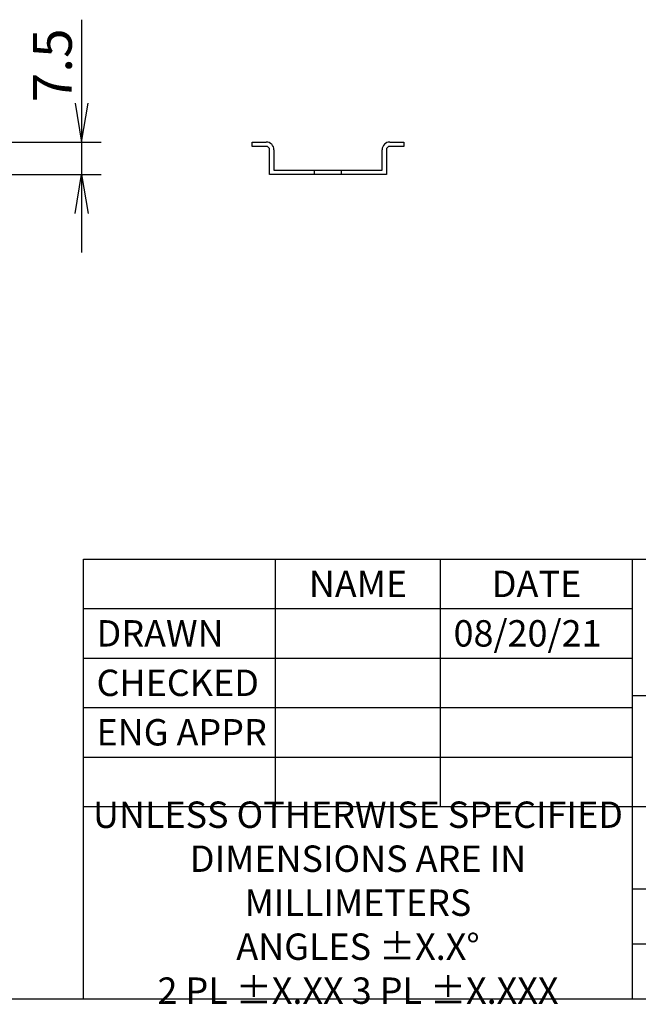
# Model space of a CAD drawing. Units: millimetres. Extents: x 10 to 410, y -5 to 287.
# Drawn here: x 260 to 331, y 9 to 123 of the extents above; entities that cross this region are included whole.
import ezdxf
from ezdxf.entities.mleader import LeaderData, LeaderLine
from ezdxf.enums import TextEntityAlignment as Align
from ezdxf.lldxf.tags import DXFTag
from ezdxf.math import Vec2, Vec3

# ---------------------------------------------------------------- set-up
doc = ezdxf.new("R2010")
doc.units = ezdxf.units.MM
doc.layers.add('Default', color=7, linetype='Continuous')
doc.layers.add('NS_35_／7_5_PERF_', color=7, linetype='Continuous')
doc.styles.add('SEACAD_Solid_Edge_ANSI', font='seans.ttf')
tags = doc.linetypes.add('HIDDEN2', pattern=[4.7625, 3.175, -1.5875]).pattern_tags.tags
tags[6:7] = [DXFTag(74, 4), DXFTag(75, 0), DXFTag(340, '0'), DXFTag(46, 0.0), DXFTag(50, 0.0), DXFTag(44, 0.0), DXFTag(45, 0.0)]
tags[4:5] = [DXFTag(74, 4), DXFTag(75, 0), DXFTag(340, '0'), DXFTag(46, 0.0), DXFTag(50, 0.0), DXFTag(44, 0.0), DXFTag(45, 0.0)]
doc.dimstyles.new('JIS_(mm)', dxfattribs={"dimtxt": 4.5, "dimasz": 4.5, "dimexe": 2.25, "dimexo": 0, "dimgap": 1.125, "dimtad": 1, "dimlfac": 2, "dimdsep": 46, "dimtxsty": 'SEACAD_Solid_Edge_ANSI', "dimblk1": '_SE_OPEN', "dimblk2": '_SE_OPEN', "dimsah": 1, "dimcen": 2.25, "dimadec": 0, "dimazin": 0, "dimtfac": 0.5, "dimtmove": 0, "dimatfit": 3, "dimfxl": 1, "dimarcsym": 0})

# ---------------------------------------------------------------- blocks, each defined once
blk = doc.blocks.new('SE4')
at = {"layer": 'NS_35_／7_5_PERF_', "color": 7, "linetype": 'Continuous'}
for p, q in [((286.66, 108.49), (286.66, 108.99)), ((286.66, 108.99), (288.26, 108.99)), ((288.26, 108.49), (286.66, 108.49)), ((288.66, 105.24), (288.66, 108.09)), ((289.16, 108.09), (289.16, 105.74)), ((301.66, 105.74), (301.66, 108.09)), ((302.16, 108.09), (302.16, 105.24)), ((302.56, 108.99), (304.16, 108.99)), ((304.16, 108.49), (302.56, 108.49)), ((304.16, 108.99), (304.16, 108.49)), ((302.16, 105.24), (288.66, 105.24)), ((289.16, 105.74), (301.66, 105.74))]:
    blk.add_line(p, q, dxfattribs=at)
at = {"layer": 'NS_35_／7_5_PERF_', "color": 7, "linetype": 'HIDDEN2'}
for p, q in [((293.86, 105.24), (293.86, 105.74)), ((296.96, 105.24), (296.96, 105.74))]:
    blk.add_line(p, q, dxfattribs=at)
at = {"layer": 'NS_35_／7_5_PERF_', "color": 7, "linetype": 'Continuous'}
for centre, radius, start, end in [((288.26, 108.09), 0.9, 0, 90), ((288.26, 108.09), 0.4, 0, 90), ((302.56, 108.09), 0.9, 90, 180), ((302.56, 108.09), 0.4, 90, 180)]:
    blk.add_arc(centre, radius, start, end, dxfattribs=at)
blk = doc.blocks.new('DMBLK303')
at = {"layer": 'Default', "color": 7, "linetype": 'Continuous'}
for p, q in [((266.92, 123.12), (266.92, 96.24)), ((255.01, 108.99), (269.17, 108.99)), ((255.47, 105.24), (269.17, 105.24))]:
    blk.add_line(p, q, dxfattribs=at)
for points in [[(266.17, 113.49), (266.92, 108.99), (267.67, 113.49)], [(266.17, 100.74), (266.92, 105.24), (267.67, 100.74)]]:
    blk.add_lwpolyline(points, dxfattribs=at)
at = {"layer": 'Default', "color": 7, "linetype": 'Continuous', "style": 'SEACAD_Solid_Edge_ANSI'}
blk.add_text('7.5', height=4.5, rotation=90, dxfattribs=at).set_placement((261.29, 113.59), align=Align.TOP_LEFT)
blk = doc.blocks.new('_SE_OPEN')
at = {"color": 0}
for p, q in [((-1, 0.1665), (0, 0)), ((0, 0), (-1, -0.1665)), ((0, 0), (-1, 0))]:
    blk.add_line(p, q, dxfattribs=at)
blk = doc.blocks.new('_Dot')
at = {"color": 0, "linetype": 'ByBlock', "lineweight": -2}
blk.add_line((-0.5, 0), (-1, 0), dxfattribs=at)
at = {"color": 0, "linetype": 'ByBlock', "const_width": 0.5}
blk.add_lwpolyline([(-0.25, 0, 1), (0.25, 0, 1)], format="xyb", close=True, dxfattribs=at)

msp = doc.modelspace()

# ---------------------------------------------------------------- linework, layer by layer
at = {"layer": 'Default', "color": 7, "linetype": 'Continuous'}
for p, q in [((267.125, 10), (267.125, 60.8)), ((267.125, 60.8), (410, 60.8)), ((289.35, 32.225), (289.35, 60.8)), ((308.4, 32.225), (308.4, 60.8)), ((330.625, 10), (330.625, 60.8)), ((267.125, 55.085), (330.625, 55.085)), ((267.125, 49.37), (330.625, 49.37)), ((330.625, 45.052), (410, 45.052)), ((267.125, 43.655), (330.625, 43.655)), ((267.125, 37.94), (330.625, 37.94)), ((267.125, 32.225), (410, 32.225)), ((330.625, 22.7), (410, 22.7)), ((330.625, 16.35), (410, 16.35)), ((10, 10), (410, 10))]:
    msp.add_line(p, q, dxfattribs=at)

# ---------------------------------------------------------------- block references
at = {"layer": 'Default'}
msp.add_blockref('SE4', (0, 0), dxfattribs=at)

# ---------------------------------------------------------------- texts
at = {"layer": 'Default', "char_height": 3.048}
for s, insert, width, attachment_point in [('{\\fSolid Edge ISO|b0||i0||c0|p34;\\C7;\\H3.048;\\W1.;NAME}', (298.875, 57.9425), 19.05, 5), ('{\\fSolid Edge ISO|b0||i0||c0|p34;\\C7;\\H3.048;\\W1.;DATE}', (319.5125, 57.9425), 22.225, 5), ('{\\fSolid Edge ISO|b0||i0||c0|p34;\\C7;\\H3.048;\\W1.;DRAWN}', (268.649, 52.2275), 20.701, 4), ('{\\fSolid Edge ISO|b0||i0||c0|p34;\\C7;\\H3.048;\\W1.;CHECKED}', (268.649, 46.5125), 20.701, 4), ('{\\fSolid Edge ISO|b0||i0||c0|p34;\\C7;\\H3.048;\\W1.;ENG APPR}', (268.649, 40.7975), 20.701, 4), ('{\\fSolid Edge ISO|b0||i0||c0|p34;\\C7;\\H3.048;\\W1.;UNLESS OTHERWISE SPECIFIED\\P}{\\fSolid Edge ISO|b0||i0||c0|p34;\\C7;\\H3.048;\\W1.;DIMENSIONS ARE IN MILLIMETERS\\P}{\\fSolid Edge ISO|b0||i0||c0|p34;\\C7;\\H3.048;\\W1.;ANGLES ±X.X°\\P}{\\fSolid Edge ISO|b0||i0||c0|p34;\\C7;\\H3.048;\\W1.;2 PL ±X.XX 3 PL ±X.XXX}', (298.875, 21.1125), 63.5, 5)]:
    msp.add_mtext(s, dxfattribs=dict(at, insert=insert, width=width, attachment_point=attachment_point))

# ---------------------------------------------------------------- dimensions: what is measured, and where the dimension line sits
at = {"layer": 'Default', "color": 7, "linetype": 'Continuous'}
dim = msp.add_linear_dim(base=(266.9167, 108.9885), p1=(256.861, 108.9885), p2=(256.861, 105.2385), angle=270, text='\\A1;7.5', dimstyle='JIS_(mm)', dxfattribs=at)
dim.commit()
dim.dimension.update_dxf_attribs({"geometry": 'DMBLK303', "text_midpoint": (266.9167, 112.0146), "dimtype": 161})

# ---------------------------------------------------------------- leaders
ml = msp.add_multileader_mtext('Standard', dxfattribs=at)
ml.set_content('{\\pxsm0.9;\\fSolid Edge ANSI|b0||i0||c0|p34;\\W1.;08/20/21\\P}', color=256)
ml.set_leader_properties()
ml.set_arrow_properties(name='DOT')
ml.build(insert=Vec2(0, 0))
ml.multileader.update_dxf_attribs({"leader_type": 0, "dogleg_length": 0, "arrow_head_size": 3.048})
ctx = ml.context
ctx.base_point, ctx.char_height, ctx.arrow_head_size, ctx.landing_gap_size = Vec3(307.924, 52.2138), 3.048, 3.048, 1.0668
ctx.mtext.insert = Vec3(309.924, 53.7515)

doc.saveas('drawing.dxf')
